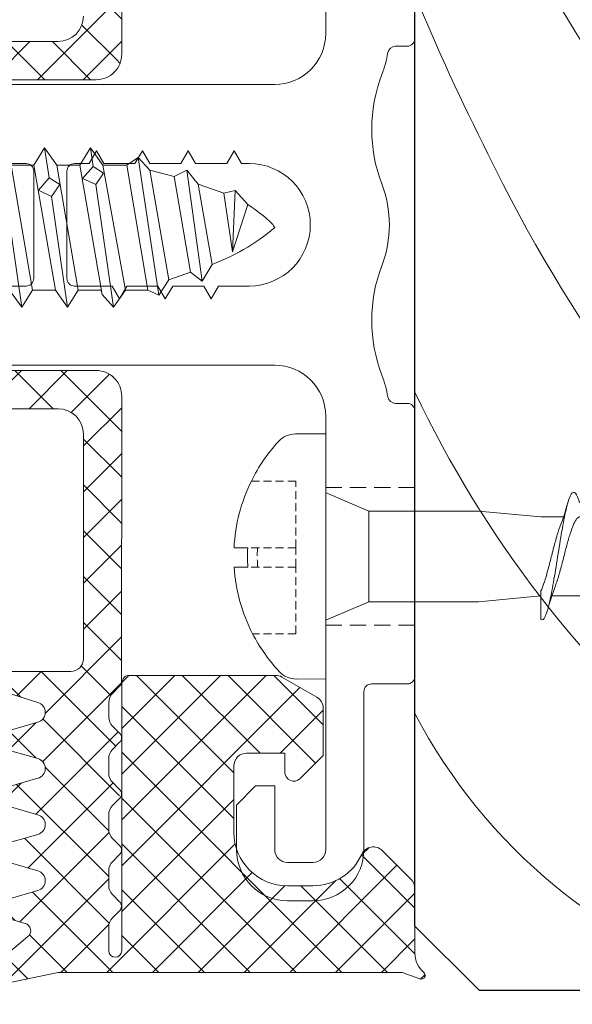
# Model space of a CAD drawing. Units: millimetres. Extents: x -35 to 2337, y -1765 to 668.
# Drawn here: x 2163 to 2185, y 144 to 182 of the extents above; entities that cross this region are included whole.
import ezdxf

# ---------------------------------------------------------------- set-up
doc = ezdxf.new("R2010")
doc.units = ezdxf.units.MM
doc.linetypes.add('Verdeckt', pattern=[9.525, 6.35, -3.175])
for name, color, linetype, lineweight in [('SX-0-Linie_verdeckt', 7, 'Verdeckt', 9), ('SX-Aufsatzkanal_Kontur', 2, 'Continuous', 18), ('SX-Dichtung-Innen_Kontur', 7, 'Continuous', 18), ('SX-Dichtung-Innen_Schraffur', 150, 'Continuous', 5), ('SX-Holz_Kontur', 7, 'Continuous', 25), ('SX-Holz_Schraffur', 7, 'Continuous', 5), ('SX-Schraube', 1, 'Continuous', 9)]:
    doc.layers.add(name, color=color, linetype=linetype, lineweight=lineweight)

# ---------------------------------------------------------------- blocks, each defined once
blk = doc.blocks.new('Z 0153 (50mm)')
at = {"layer": 'SX-Schraube'}
for p, q in [((-3.125, -36.575), (0.775, -36.012)), ((2.45, -36.155), (-2.45, -36.995)), ((-2.45, -37.895), (2.45, -37.055)), ((1.213, -37.749), (1.463, -37.237)), ((1.463, -37.237), (1.951, -37.649)), ((-3.125, -38.375), (1.213, -37.749)), ((1.688, -38.074), (1.213, -37.749)), ((1.951, -37.649), (1.688, -38.074)), ((3.125, -37.475), (1.951, -37.649)), ((2.45, -37.955), (-2.45, -38.795)), ((2.45, -38.855), (-2.625, -39.725)), ((1.688, -39.487), (1.925, -38.962)), ((1.925, -38.962), (2.4, -39.374)), ((3.125, -39.275), (2.4, -39.374)), ((-3.125, -40.175), (1.688, -39.487)), ((2.45, -39.755), (-2.45, -40.65)), ((2.138, -39.787), (1.688, -39.487)), ((2.4, -39.374), (2.138, -39.787)), ((2.45, -40.7), (-2.45, -41.525)), ((2.75, -41.15), (-2.65, -41.95)), ((2.25, -41.6), (-2.05, -42.35)), ((-1.75, -43.2), (2, -42.55)), ((-2.1, -43.65), (2.25, -43.05)), ((1.7, -43.5), (-1.45, -44.05)), ((1.35, -44.5), (-0.95, -44.85)), ((0.9, -45.45), (-0.95, -44.85)), ((1.45, -44.95), (-0.95, -44.85))]:
    blk.add_line(p, q, dxfattribs=at)
blk.add_lwpolyline([(-2.45, -36.095), (-3.125, -36.575), (-2.45, -36.995), (-2.45, -37.895), (-3.125, -38.375), (-2.45, -38.795), (-2.45, -39.695), (-2.625, -39.725), (-3.125, -40.175), (-2.45, -40.65), (-2.45, -41.525), (-2.65, -41.95), (-2.05, -42.35), (-1.75, -43.2), (-2.1, -43.65), (-1.45, -44.05), (-1.375, -44.235), (-1.297, -44.417), (-1.216, -44.596), (-1.132, -44.772), (-1.044, -44.945), (-0.954, -45.114), (-0.861, -45.281), (-0.764, -45.444), (-0.664, -45.604), (-0.561, -45.761), (-0.455, -45.915), (-0.346, -46.066), (-0.234, -46.214), (-0.119, -46.358), (0, -46.5), (0, -46.5), (0.035, -46.483), (0.074, -46.458), (0.116, -46.426), (0.162, -46.386), (0.211, -46.339), (0.264, -46.284), (0.321, -46.221), (0.38, -46.151), (0.444, -46.074), (0.511, -45.989), (0.582, -45.896), (0.656, -45.796), (0.734, -45.688), (0.815, -45.573), (0.9, -45.45), (0.9, -45.45), (1.45, -44.95), (1.35, -44.5), (1.7, -43.5), (2.25, -43.05), (2, -42.55), (2.25, -41.6), (2.75, -41.15), (2.45, -40.7), (2.45, -39.755), (3.125, -39.275), (2.45, -38.855), (2.45, -37.955), (3.125, -37.475), (2.45, -37.055), (2.45, -36.155)], dxfattribs=at)
blk = doc.blocks.new('Schraube')
at = {"layer": 'SX-Schraube'}
for p, q in [((182.703, 206.481), (182.703, 205.944)), ((183.462, 205.95), (183.462, 206.486)), ((178.321, 202.891), (178.314, 204.047)), ((187.921, 202.891), (187.921, 204.076)), ((180.625, 202.891), (180.622, 202.898)), ((181.346, 201.199), (180.625, 202.891)), ((184.896, 201.199), (185.621, 202.899)), ((181.346, 201.199), (183.121, 201.199)), ((181.346, 201.199), (181.346, 196.899)), ((183.121, 201.199), (184.896, 201.199)), ((184.896, 201.199), (184.896, 196.899)), ((181.571, 194.447), (181.346, 196.899)), ((184.671, 194.447), (184.896, 196.899)), ((184.671, 194.447), (184.671, 193.561)), ((181.571, 194.018), (181.571, 192.153))]:
    blk.add_line(p, q, dxfattribs=at)
at = {"layer": 'SX-Schraube', "linetype": 'Verdeckt', "ltscale": 0.05}
for p, q in [((180.09, 204.064), (180.09, 205.758)), ((182.703, 204.064), (182.703, 205.944)), ((183.462, 204.064), (183.462, 205.95)), ((186.074, 204.064), (186.074, 205.806)), ((180.09, 204.064), (182.703, 204.064)), ((182.703, 204.064), (183.462, 204.064)), ((183.462, 204.064), (186.074, 204.064))]:
    blk.add_line(p, q, dxfattribs=at)
at = {"layer": 'SX-Schraube', "ltscale": 2}
blk.add_line((178.321, 202.891), (187.921, 202.891), dxfattribs=at)
at = {"layer": 'SX-Schraube'}
for centre, radius, start, end in [((183.131, 199.856), 6.639, 93.696, 117.2526), ((183.131, 199.856), 6.639, 63.6798, 87.1378), ((183.131, 199.856), 6.639, 117.2526, 133.0469), ((183.131, 199.856), 6.104, 86.8865, 94.0207), ((183.131, 199.856), 6.639, 47.2991, 63.6798), ((179.21, 204.053), 0.896, 133.0469, 180.346), ((187.025, 204.076), 0.896, 0, 47.2991)]:
    blk.add_arc(centre, radius, start, end, dxfattribs=at)
at = {"layer": 'SX-Schraube', "linetype": 'Verdeckt', "ltscale": 0.05}
blk.add_arc((183.131, 199.856), 5.719, 86.677, 94.2915, dxfattribs=at)
at = {"layer": 'SX-Schraube'}
for points, knots in [([(185.222, 192.93), (185.268, 192.943), (185.485, 193.011), (185.698, 193.134), (185.552, 193.298), (185.001, 193.462), (184.136, 193.626), (183.102, 193.791), (182.074, 193.955), (181.223, 194.119), (180.692, 194.283), (180.611, 194.392), (180.642, 194.447)], [107.804054, 107.804054, 107.804054, 107.804054, 107.904766, 108.317247, 108.729727, 109.142208, 109.554688, 109.967169, 110.379649, 110.79213, 111.20461, 111.617091, 111.617091, 111.617091, 111.617091]), ([(181.777, 194.447), (181.683, 194.447), (181.592, 194.447), (181.504, 194.447), (181.199, 194.447), (180.941, 194.447), (180.75, 194.447), (180.712, 194.447), (180.675, 194.447), (180.642, 194.447)], [-1.559486, -1.559486, -1.559486, -1.559486, -1.25993, -1.25993, -1.25993, -0.2133, -0.2133, -0.2133, 0, 0, 0, 0]), ([(181.777, 194.447), (181.856, 194.407), (181.955, 194.367), (182.071, 194.327), (182.086, 194.322), (182.101, 194.316), (182.116, 194.311), (182.246, 194.268), (182.393, 194.225), (182.551, 194.182), (182.574, 194.176), (182.597, 194.169), (182.62, 194.163), (182.797, 194.116), (182.983, 194.069), (183.17, 194.021), (183.198, 194.014), (183.225, 194.007), (183.253, 194), (183.432, 193.954), (183.608, 193.908), (183.772, 193.862), (183.802, 193.854), (183.832, 193.845), (183.862, 193.837), (184.012, 193.793), (184.148, 193.75), (184.264, 193.706), (184.269, 193.704), (184.273, 193.702), (184.277, 193.701)], [-141.235366, -141.235366, -141.235366, -141.235366, -140.745089, -140.745089, -140.745089, -140.683512, -140.683512, -140.683512, -140.156258, -140.156258, -140.156258, -140.080122, -140.080122, -140.080122, -139.501006, -139.501006, -139.501006, -139.415441, -139.415441, -139.415441, -138.856255, -138.856255, -138.856255, -138.752491, -138.752491, -138.752491, -138.220853, -138.220853, -138.220853, -138.20089, -138.20089, -138.20089, -138.20089]), ([(184.671, 192.913), (184.671, 192.932), (184.666, 192.951), (184.656, 192.97), (184.65, 192.98), (184.643, 192.991), (184.634, 193.002), (184.596, 193.046), (184.532, 193.09), (184.443, 193.134), (184.421, 193.145), (184.397, 193.156), (184.372, 193.168), (184.271, 193.211), (184.15, 193.255), (184.012, 193.299), (183.977, 193.31), (183.942, 193.321), (183.905, 193.332), (183.758, 193.376), (183.598, 193.419), (183.432, 193.463), (183.395, 193.473), (183.357, 193.483), (183.32, 193.493), (183.146, 193.538), (182.969, 193.583), (182.798, 193.628), (182.769, 193.636), (182.741, 193.643), (182.712, 193.651), (182.534, 193.698), (182.367, 193.745), (182.217, 193.793), (182.202, 193.797), (182.186, 193.802), (182.172, 193.807), (182.1, 193.83), (182.033, 193.854), (181.972, 193.877)], [-6.182831, -6.182831, -6.182831, -6.182831, -5.957051, -5.957051, -5.957051, -5.828482, -5.828482, -5.828482, -5.300047, -5.300047, -5.300047, -5.166485, -5.166485, -5.166485, -4.642037, -4.642037, -4.642037, -4.510562, -4.510562, -4.510562, -3.982579, -3.982579, -3.982579, -3.865524, -3.865524, -3.865524, -3.321453, -3.321453, -3.321453, -3.23051, -3.23051, -3.23051, -2.658703, -2.658703, -2.658703, -2.600207, -2.600207, -2.600207, -2.318561, -2.318561, -2.318561, -2.318561])]:
    blk.add_open_spline(points, degree=3, knots=knots, dxfattribs=at)
for points in [[(181.042, 194.18), (181.364, 194.086), (181.683, 193.987), (181.972, 193.877)], [(181.972, 193.877), (181.972, 193.877), (181.972, 193.877), (181.972, 193.877)], [(185.221, 193.392), (184.894, 193.487), (184.57, 193.588), (184.277, 193.701)]]:
    blk.add_open_spline(points, degree=3, dxfattribs=at)
blk = doc.blocks.new('kjz')
at = {"layer": 'SX-Holz_Kontur', "ltscale": 2}
for p, q in [((2013.511, 564.116), (2011.011, 561.596)), ((2013.511, 564.116), (2068.511, 564.116)), ((2011.011, 561.596), (2011.011, 531.042))]:
    blk.add_line(p, q, dxfattribs=at)
at = {"layer": 'SX-Holz_Schraffur', "ltscale": 2}
for centre, radius, start, end in [((2032.03, 544.69), 21.933, 117.6588, 163.4007), ((2053.455, 524.169), 44.239, 115.4451, 163.6222), ((2073.807, 516.794), 48.163, 100.7103, 128.5505), ((2085.322, 479.209), 91.953, 112.57518, 116.84923), ((2068.983, 508.874), 58.119, 115.68731, 157.57831)]:
    blk.add_arc(centre, radius, start, end, dxfattribs=at)

msp = doc.modelspace()

# ---------------------------------------------------------------- hatches: boundary and pattern name
at = {"layer": 'SX-Dichtung-Innen_Schraffur'}
h = msp.add_hatch(dxfattribs=at)
h.set_pattern_fill('ANSI37', color=256, scale=0.4)
h.set_pattern_definition([(45, (1519.3608, -364.1454), (-0.8980256, 0.8980256), []), (135, (1519.3608, -364.1454), (-0.8980256, -0.8980256), [])])
edge = h.paths.add_edge_path()
edge.add_line((2165.302, 191.71), (2162.107, 191.712))
edge.add_arc((2162.107, 192.012), 0.3, 106, 270, ccw=False)
edge.add_line((2162.024, 192.3), (2164.013, 192.928))
edge.add_arc((2163.902, 193.313), 0.4, 286, 434)
edge.add_line((2164.013, 193.697), (2162.523, 194.124))
edge.add_arc((2162.606, 194.413), 0.3, 106, 254, ccw=False)
edge.add_line((2162.523, 194.701), (2164.013, 195.128))
edge.add_arc((2163.902, 195.513), 0.4, 286, 434)
edge.add_line((2164.013, 195.897), (2162.523, 196.324))
edge.add_arc((2162.606, 196.613), 0.3, 106, 254, ccw=False)
edge.add_line((2162.523, 196.901), (2164.013, 197.328))
edge.add_arc((2163.902, 197.713), 0.4, 286, 434)
edge.add_line((2164.013, 198.097), (2162.523, 198.524))
edge.add_arc((2162.606, 198.813), 0.3, 106, 254, ccw=False)
edge.add_line((2162.523, 199.101), (2164.013, 199.528))
edge.add_arc((2163.902, 199.913), 0.4, 286.0001, 434)
edge.add_line((2164.013, 200.297), (2162.523, 200.724))
edge.add_arc((2162.606, 201.013), 0.3, 106, 254.0001, ccw=False)
edge.add_line((2162.523, 201.301), (2163.516, 201.586))
edge.add_arc((2163.434, 201.874), 0.3, 285.8969, 410.0933)
edge.add_line((2163.626, 202.104), (2161.914, 203.542))
edge.add_arc((2162.107, 203.772), 0.3, 80, 229.9902, ccw=False)
edge.add_line((2162.159, 204.067), (2164.806, 203.512))
edge.add_line((2164.806, 203.512), (2178.306, 203.512))
edge.add_line((2178.306, 203.512), (2179.004, 203.766))
edge.add_arc((2179.056, 203.625), 0.15, -49.2943, 110, ccw=False)
edge.add_arc((2179.806, 202.754), 1, 130.7057, 180)
edge.add_line((2178.806, 202.754), (2178.806, 200.219))
edge.add_arc((2178.306, 200.219), 0.5, 315, 360, ccw=False)
edge.add_line((2178.659, 199.866), (2177.527, 198.733))
edge.add_arc((2177.173, 199.087), 0.5, 204.4133, 315, ccw=False)
edge.add_arc((2174.806, 198.012), 2.1, 24.4133, 90)
edge.add_line((2174.806, 200.112), (2173.806, 200.112))
edge.add_arc((2173.806, 198.012), 2.1, 90, 180)
edge.add_line((2171.706, 198.012), (2171.706, 195.412))
edge.add_arc((2172.206, 195.412), 0.5, 180, 270)
edge.add_line((2172.206, 194.912), (2173.706, 194.912))
edge.add_line((2173.706, 194.912), (2173.706, 195.662))
edge.add_arc((2174.056, 195.662), 0.35, 45, 180, ccw=False)
edge.add_line((2174.303, 195.91), (2175.206, 195.007))
edge.add_line((2175.206, 195.007), (2175.206, 193.151))
edge.add_arc((2174.706, 193.151), 0.5, 300, 360, ccw=False)
edge.add_line((2174.956, 192.718), (2173.59, 191.93))
edge.add_arc((2173.34, 192.363), 0.5, 270, 300, ccw=False)
edge.add_line((2173.34, 191.863), (2167.606, 191.863))
edge.add_arc((2167.606, 192.163), 0.3, 180, 270, ccw=False)
edge.add_line((2167.306, 192.163), (2167.306, 202.657))
edge.add_arc((2167.05, 202.657), 0.255, 360, 540)
edge.add_line((2166.795, 202.657), (2166.795, 201.723))
edge.add_arc((2167.295, 201.723), 0.5, 180, 225)
edge.add_line((2166.942, 201.369), (2167.222, 201.089))
edge.add_arc((2167.045, 200.912), 0.25, 0, 45, ccw=False)
edge.add_arc((2167.045, 200.912), 0.25, -45, 0, ccw=False)
edge.add_line((2167.222, 200.735), (2166.942, 200.455))
edge.add_arc((2167.295, 200.101), 0.5, 135, 180)
edge.add_line((2166.795, 200.101), (2166.795, 199.523))
edge.add_arc((2167.295, 199.523), 0.5, 180, 225)
edge.add_line((2166.942, 199.169), (2167.222, 198.889))
edge.add_arc((2167.045, 198.712), 0.25, 0, 45, ccw=False)
edge.add_arc((2167.045, 198.712), 0.25, -45, 0, ccw=False)
edge.add_line((2167.222, 198.535), (2166.942, 198.255))
edge.add_arc((2167.295, 197.901), 0.5, 135, 180)
edge.add_line((2166.795, 197.901), (2166.795, 197.323))
edge.add_arc((2167.295, 197.323), 0.5, 180, 225)
edge.add_line((2166.942, 196.969), (2167.222, 196.689))
edge.add_arc((2167.045, 196.512), 0.25, 0, 45, ccw=False)
edge.add_arc((2167.045, 196.512), 0.25, -45, 0, ccw=False)
edge.add_line((2167.222, 196.335), (2166.942, 196.055))
edge.add_arc((2167.295, 195.701), 0.5, 135, 180)
edge.add_line((2166.795, 195.701), (2166.795, 195.123))
edge.add_arc((2167.295, 195.123), 0.5, 180, 225)
edge.add_line((2166.942, 194.769), (2167.222, 194.488))
edge.add_arc((2167.046, 194.312), 0.25, 0.0058, 45, ccw=False)
edge.add_arc((2167.046, 194.312), 0.25, -45, 0, ccw=False)
edge.add_line((2167.222, 194.135), (2166.942, 193.854))
edge.add_arc((2167.296, 193.501), 0.5, 135, 180)
edge.add_line((2166.796, 193.501), (2166.796, 192.922))
edge.add_arc((2167.296, 192.922), 0.5, 180, 225)
edge.add_line((2166.942, 192.569), (2167.223, 192.288))
edge.add_arc((2167.046, 192.111), 0.25, 0.0058, 45, ccw=False)
edge.add_line((2167.296, 192.111), (2167.305, 180.913))
edge.add_arc((2166.305, 180.913), 1, -90, 0.0058, ccw=False)
edge.add_line((2166.305, 179.913), (2157.104, 179.913))
edge.add_arc((2157.104, 178.913), 1, 90, 180)
edge.add_line((2156.104, 178.913), (2156.104, 176.892))
edge.add_arc((2157.104, 176.892), 1, 180, 265.2918)
edge.add_line((2157.022, 175.896), (2159.237, 175.713))
edge.add_arc((2159.256, 175.953), 0.24, 265.2918, 370)
edge.add_line((2159.493, 175.994), (2159.328, 176.931))
edge.add_arc((2159.564, 176.973), 0.24, 30, 190, ccw=False)
edge.add_line((2159.772, 177.093), (2160.713, 175.463))
edge.add_arc((2158.548, 174.213), 2.5, -30, 30, ccw=False)
edge.add_line((2160.713, 172.963), (2159.772, 171.333))
edge.add_arc((2159.564, 171.453), 0.24, 170, 330, ccw=False)
edge.add_line((2159.328, 171.494), (2159.493, 172.431))
edge.add_arc((2159.256, 172.473), 0.24, 350, 454.7082)
edge.add_line((2159.237, 172.712), (2157.022, 172.529))
edge.add_arc((2157.104, 171.533), 1, 94.7082, 180)
edge.add_line((2156.104, 171.533), (2156.104, 169.513))
edge.add_arc((2157.104, 169.513), 1, 180, 270)
edge.add_line((2157.104, 168.513), (2166.305, 168.513))
edge.add_arc((2166.305, 167.513), 1, -0.0058, 90, ccw=False)
edge.add_line((2167.305, 167.513), (2167.296, 156.314))
edge.add_arc((2167.046, 156.314), 0.25, 315, 359.9942, ccw=False)
edge.add_line((2167.223, 156.137), (2166.942, 155.857))
edge.add_arc((2167.296, 155.503), 0.5, 135, 180)
edge.add_line((2166.796, 155.503), (2166.796, 154.924))
edge.add_arc((2167.296, 154.924), 0.5, 180, 225)
edge.add_line((2166.942, 154.571), (2167.222, 154.29))
edge.add_arc((2167.046, 154.114), 0.25, 0, 45, ccw=False)
edge.add_arc((2167.046, 154.114), 0.25, 315, 359.9942, ccw=False)
edge.add_line((2167.222, 153.937), (2166.942, 153.656))
edge.add_arc((2167.295, 153.303), 0.5, 135, 180)
edge.add_line((2166.795, 153.303), (2166.795, 152.724))
edge.add_arc((2167.295, 152.724), 0.5, 180, 225)
edge.add_line((2166.942, 152.37), (2167.222, 152.09))
edge.add_arc((2167.045, 151.913), 0.25, 0, 45, ccw=False)
edge.add_arc((2167.045, 151.913), 0.25, -45, 0, ccw=False)
edge.add_line((2167.222, 151.736), (2166.942, 151.456))
edge.add_arc((2167.295, 151.103), 0.5, 135, 180)
edge.add_line((2166.795, 151.103), (2166.795, 150.524))
edge.add_arc((2167.295, 150.524), 0.5, 180, 225)
edge.add_line((2166.942, 150.17), (2167.222, 149.89))
edge.add_arc((2167.045, 149.713), 0.25, 0, 45, ccw=False)
edge.add_arc((2167.045, 149.713), 0.25, -45, 0, ccw=False)
edge.add_line((2167.222, 149.536), (2166.942, 149.256))
edge.add_arc((2167.295, 148.903), 0.5, 135, 180)
edge.add_line((2166.795, 148.903), (2166.795, 148.324))
edge.add_arc((2167.295, 148.324), 0.5, 180, 225)
edge.add_line((2166.942, 147.97), (2167.222, 147.69))
edge.add_arc((2167.045, 147.513), 0.25, 0, 45, ccw=False)
edge.add_arc((2167.045, 147.513), 0.25, -45, 0, ccw=False)
edge.add_line((2167.222, 147.336), (2166.942, 147.056))
edge.add_arc((2167.295, 146.703), 0.5, 135, 180)
edge.add_line((2166.795, 146.703), (2166.795, 145.769))
edge.add_arc((2167.05, 145.769), 0.255, 180, 360)
edge.add_line((2167.306, 145.769), (2167.306, 156.263))
edge.add_arc((2167.606, 156.263), 0.3, 90, 180, ccw=False)
edge.add_line((2167.606, 156.563), (2173.34, 156.563))
edge.add_arc((2173.34, 156.063), 0.5, 60, 90, ccw=False)
edge.add_line((2173.59, 156.496), (2174.956, 155.707))
edge.add_arc((2174.706, 155.274), 0.5, 0, 60, ccw=False)
edge.add_line((2175.206, 155.274), (2175.206, 153.418))
edge.add_line((2175.206, 153.418), (2174.303, 152.516))
edge.add_arc((2174.056, 152.763), 0.35, 180, 315, ccw=False)
edge.add_line((2173.706, 152.763), (2173.706, 153.513))
edge.add_line((2173.706, 153.513), (2172.206, 153.513))
edge.add_arc((2172.206, 153.013), 0.5, 90, 180)
edge.add_line((2171.706, 153.013), (2171.706, 150.413))
edge.add_arc((2173.806, 150.413), 2.1, 180, 270)
edge.add_line((2173.806, 148.313), (2174.806, 148.313))
edge.add_arc((2174.806, 150.413), 2.1, 270, 335.5867)
edge.add_arc((2177.173, 149.339), 0.5, 45, 155.5867, ccw=False)
edge.add_line((2177.527, 149.692), (2178.659, 148.56))
edge.add_arc((2178.306, 148.206), 0.5, 0, 45, ccw=False)
edge.add_line((2178.806, 148.206), (2178.806, 145.672))
edge.add_arc((2179.806, 145.672), 1, 180, 229.2943)
edge.add_arc((2179.056, 144.8), 0.15, -110, 49.2943, ccw=False)
edge.add_line((2179.004, 144.659), (2178.306, 144.913))
edge.add_line((2178.306, 144.913), (2164.806, 144.913))
edge.add_line((2164.806, 144.913), (2162.159, 144.358))
edge.add_arc((2162.107, 144.654), 0.3, 130.0098, 280, ccw=False)
edge.add_line((2161.914, 144.884), (2163.626, 146.321))
edge.add_arc((2163.434, 146.551), 0.3, 309.9067, 434.1031)
edge.add_line((2163.516, 146.839), (2162.523, 147.124))
edge.add_arc((2162.606, 147.413), 0.3, 105.9999, 254, ccw=False)
edge.add_line((2162.523, 147.701), (2164.013, 148.128))
edge.add_arc((2163.902, 148.513), 0.4, 286, 433.9999)
edge.add_line((2164.013, 148.897), (2162.523, 149.324))
edge.add_arc((2162.606, 149.613), 0.3, 106, 254, ccw=False)
edge.add_line((2162.523, 149.901), (2164.013, 150.328))
edge.add_arc((2163.902, 150.713), 0.4, 286, 434)
edge.add_line((2164.013, 151.097), (2162.523, 151.524))
edge.add_arc((2162.606, 151.813), 0.3, 106, 254, ccw=False)
edge.add_line((2162.523, 152.101), (2164.013, 152.528))
edge.add_arc((2163.902, 152.913), 0.4, 286, 434)
edge.add_line((2164.013, 153.297), (2162.523, 153.724))
edge.add_arc((2162.606, 154.013), 0.3, 106, 254, ccw=False)
edge.add_line((2162.523, 154.301), (2164.013, 154.728))
edge.add_arc((2163.902, 155.113), 0.4, 286, 434)
edge.add_line((2164.013, 155.497), (2162.024, 156.125))
edge.add_arc((2162.107, 156.413), 0.3, 90, 254, ccw=False)
edge.add_line((2162.107, 156.713), (2165.302, 156.715))
edge.add_arc((2165.296, 157.229), 0.514, 270.6904, 358.4389)
edge.add_line((2165.81, 157.215), (2165.805, 166.013))
edge.add_arc((2164.805, 166.013), 1, 0.0312, 89.9996)
edge.add_line((2164.805, 167.013), (2160.858, 167.013))
edge.add_line((2160.858, 167.013), (2134.304, 159.236))
edge.add_line((2134.304, 159.236), (2134.303, 143.966))
edge.add_arc((2133.999, 143.97), 0.304, 270.2248, 359.1165, ccw=False)
edge.add_line((2134, 143.666), (2133.8, 143.667))
edge.add_arc((2133.8, 143.966), 0.299, 180.0151, 270.1395, ccw=False)
edge.add_line((2133.501, 143.966), (2133.501, 144.642))
edge.add_arc((2133.701, 144.642), 0.2, 135, 180, ccw=False)
edge.add_line((2133.559, 144.783), (2133.871, 145.095))
edge.add_arc((2133.801, 145.166), 0.1, 315, 405)
edge.add_line((2133.871, 145.237), (2133.559, 145.549))
edge.add_arc((2133.701, 145.69), 0.2, 180, 225, ccw=False)
edge.add_line((2133.501, 145.69), (2133.501, 147.642))
edge.add_arc((2133.701, 147.642), 0.2, 135, 180, ccw=False)
edge.add_line((2133.559, 147.783), (2133.871, 148.095))
edge.add_arc((2133.801, 148.166), 0.1, 315, 405)
edge.add_line((2133.871, 148.237), (2133.559, 148.549))
edge.add_arc((2133.701, 148.69), 0.2, 180, 225, ccw=False)
edge.add_line((2133.501, 148.69), (2133.501, 150.642))
edge.add_arc((2133.701, 150.642), 0.2, 135, 180, ccw=False)
edge.add_line((2133.559, 150.783), (2133.871, 151.095))
edge.add_arc((2133.801, 151.166), 0.1, 315, 405)
edge.add_line((2133.871, 151.237), (2133.559, 151.549))
edge.add_arc((2133.701, 151.69), 0.2, 180, 225, ccw=False)
edge.add_line((2133.501, 151.69), (2133.501, 153.642))
edge.add_arc((2133.701, 153.642), 0.2, 135, 180, ccw=False)
edge.add_line((2133.559, 153.783), (2133.871, 154.095))
edge.add_arc((2133.801, 154.166), 0.1, 315, 405)
edge.add_line((2133.871, 154.237), (2133.559, 154.549))
edge.add_arc((2133.701, 154.69), 0.2, 180, 225, ccw=False)
edge.add_line((2133.501, 154.69), (2133.501, 156.642))
edge.add_arc((2133.701, 156.642), 0.2, 135, 180, ccw=False)
edge.add_line((2133.559, 156.783), (2133.871, 157.095))
edge.add_arc((2133.801, 157.166), 0.1, 315, 405)
edge.add_line((2133.871, 157.237), (2133.559, 157.549))
edge.add_arc((2133.701, 157.69), 0.2, 180, 225, ccw=False)
edge.add_line((2133.501, 157.69), (2133.501, 158.997))
edge.add_arc((2133.601, 158.997), 0.1, 167.2687, 179.9663, ccw=False)
edge.add_arc((2134.289, 158.841), 0.805, 92.3455, 167.2687, ccw=False)
edge.add_arc((2134.229, 159.742), 0.1, 286.1771, 331.1771)
edge.add_line((2134.316, 159.694), (2134.529, 160.08))
edge.add_arc((2134.704, 159.984), 0.2, 106.1771, 151.1771, ccw=False)
edge.add_line((2134.649, 160.176), (2136.523, 160.72))
edge.add_arc((2136.578, 160.528), 0.2, 61.1771, 106.1771, ccw=False)
edge.add_line((2136.675, 160.703), (2137.062, 160.49))
edge.add_arc((2137.11, 160.578), 0.1, 241.1771, 331.1771)
edge.add_line((2137.197, 160.53), (2137.41, 160.916))
edge.add_arc((2137.585, 160.82), 0.2, 106.1771, 151.1771, ccw=False)
edge.add_line((2137.53, 161.012), (2139.285, 161.521))
edge.add_arc((2139.201, 161.809), 0.3, 286.1771, 331.1771)
edge.add_line((2139.464, 161.665), (2139.821, 162.314))
edge.add_arc((2140.084, 162.169), 0.3, 106.1771, 151.1771, ccw=False)
edge.add_line((2140.001, 162.458), (2155.203, 167.013))
edge.add_line((2155.203, 167.013), (2153.204, 167.013))
edge.add_arc((2153.204, 167.613), 0.6, 180, 269.9973, ccw=False)
edge.add_line((2152.604, 167.613), (2152.604, 172.588))
edge.add_arc((2152.904, 172.588), 0.3, 135, 180, ccw=False)
edge.add_line((2152.692, 172.801), (2153.75, 173.859))
edge.add_arc((2153.397, 174.213), 0.5, 315, 405)
edge.add_line((2153.75, 174.566), (2152.692, 175.625))
edge.add_arc((2152.904, 175.837), 0.3, 180, 225, ccw=False)
edge.add_line((2152.604, 175.837), (2152.604, 180.813))
edge.add_arc((2153.204, 180.813), 0.6, 90.0005, 180, ccw=False)
edge.add_line((2153.204, 181.413), (2164.805, 181.413))
edge.add_arc((2164.805, 182.413), 1, 270.0004, 359.9688)
edge.add_line((2165.805, 182.412), (2165.81, 191.21))
edge.add_arc((2165.296, 191.196), 0.514, 1.5611, 89.3096)

# ---------------------------------------------------------------- linework, layer by layer
at = {"layer": 'SX-0-Linie_verdeckt', "ltscale": 0.1}
for p, q in [((2175.306, 163.927), (2178.806, 163.927)), ((2175.306, 158.527), (2178.806, 158.527))]:
    msp.add_line(p, q, dxfattribs=at)
at = {"layer": 'SX-Aufsatzkanal_Kontur'}
for points in [[(2175.306, 198.726), (2175.306, 181.727, -0.414211), (2173.306, 179.727), (2157.804, 179.727, 0.414214)], [(2157.804, 168.727), (2173.306, 168.726, -0.414211), (2175.306, 166.726), (2175.306, 149.727, -0.414214), (2174.806, 149.227), (2173.806, 149.227, -0.414214), (2173.306, 149.727), (2173.306, 152.227), (2172.556, 152.227), (2171.806, 151.477), (2171.806, 149.727, 0.414214), (2173.806, 147.727), (2174.806, 147.727, 0.414214), (2176.806, 149.727), (2176.806, 155.927, -0.414214), (2177.106, 156.227), (2178.506, 156.227, 0.414214), (2178.806, 156.527), (2178.806, 166.927, 0.414214), (2178.506, 167.227), (2178.039, 167.227, -0.365973), (2177.743, 167.477, 0.049538), (2177.509, 168.335, -0.184663), (2177.508, 172.62, 0.184537), (2177.508, 175.833, -0.184663), (2177.509, 180.118, 0.049538), (2177.743, 180.977, -0.365973), (2178.039, 181.227), (2178.506, 181.227, 0.414214), (2178.806, 181.527), (2178.806, 191.927, 0.414214)], [(2162.994, 176.627), (2163.554, 176.627, -0.414214), (2163.854, 176.327), (2163.854, 172.127, -0.414214), (2163.554, 171.827), (2162.094, 171.827)]]:
    msp.add_lwpolyline(points, format="xyb", dxfattribs=at)
msp.add_lwpolyline([(2166.924, 171.827), (2167.214, 171.327), (2167.504, 171.827), (2168.724, 171.827), (2169.014, 171.327), (2169.304, 171.827), (2170.524, 171.827), (2170.814, 171.327), (2171.104, 171.827), (2172.304, 171.827, 1), (2172.304, 176.627), (2172.004, 176.627), (2171.714, 177.127), (2171.424, 176.627), (2170.204, 176.627), (2169.914, 177.127), (2169.624, 176.627), (2168.404, 176.627), (2168.114, 177.127), (2167.824, 176.627), (2166.604, 176.627), (2166.314, 177.127), (2166.024, 176.627), (2165.454, 176.627, 0.414214), (2165.154, 176.327), (2165.154, 172.127, 0.414214), (2165.454, 171.827)], format="xyb", close=True, dxfattribs=at)
at = {"layer": 'SX-Dichtung-Innen_Kontur'}
for points in [[(2167.296, 192.111), (2167.305, 180.913, -0.414243), (2166.305, 179.913), (2157.104, 179.913, 0.414214)], [(2153.204, 181.413), (2164.805, 181.413, 0.414052), (2165.805, 182.412)], [(2157.104, 168.513), (2166.305, 168.513, -0.414243), (2167.305, 167.513), (2167.296, 156.314, -0.198886), (2167.223, 156.137), (2166.942, 155.857, 0.198912), (2166.796, 155.503), (2166.796, 154.924, 0.198912), (2166.942, 154.571), (2167.222, 154.29, -0.198912), (2167.296, 154.114, -0.198886), (2167.222, 153.937), (2166.942, 153.656, 0.198912), (2166.795, 153.303), (2166.795, 152.724, 0.198912), (2166.942, 152.37), (2167.222, 152.09, -0.198912), (2167.295, 151.913, -0.198912), (2167.222, 151.736), (2166.942, 151.456, 0.198912), (2166.795, 151.103), (2166.795, 150.524, 0.198912), (2166.942, 150.17), (2167.222, 149.89, -0.198912), (2167.295, 149.713, -0.198912), (2167.222, 149.536), (2166.942, 149.256, 0.198912), (2166.795, 148.903), (2166.795, 148.324, 0.198912), (2166.942, 147.97), (2167.222, 147.69, -0.198912), (2167.295, 147.513, -0.198912), (2167.222, 147.336), (2166.942, 147.056, 0.198912), (2166.795, 146.703), (2166.795, 145.769, 1), (2167.306, 145.769), (2167.306, 156.263, -0.414214), (2167.606, 156.563), (2173.34, 156.563, -0.131652), (2173.59, 156.496), (2174.956, 155.707, -0.267949), (2175.206, 155.274), (2175.206, 153.418), (2174.303, 152.516, -0.668179), (2173.706, 152.763), (2173.706, 153.513), (2172.206, 153.513, 0.414214), (2171.706, 153.013), (2171.706, 150.413, 0.414214), (2173.806, 148.313), (2174.806, 148.313, 0.294253), (2176.718, 149.545, -0.523825), (2177.527, 149.692), (2178.659, 148.56, -0.198912), (2178.806, 148.206), (2178.806, 145.672, 0.218466), (2179.154, 144.914, -0.833866), (2179.004, 144.659), (2178.306, 144.913), (2164.806, 144.913), (2162.159, 144.358, -0.767259)], [(2162.107, 156.713), (2165.302, 156.715, 0.40275), (2165.81, 157.215), (2165.805, 166.013, 0.414052), (2164.805, 167.013), (2160.858, 167.013)], [(2162.523, 154.301), (2164.013, 154.728, 0.753554), (2164.013, 155.497), (2162.024, 156.125, -0.869287)], [(2162.523, 152.101), (2164.013, 152.528, 0.753554), (2164.013, 153.297), (2162.523, 153.724, -0.753555)], [(2162.523, 149.901), (2164.013, 150.328, 0.753554), (2164.013, 151.097), (2162.523, 151.524, -0.753555)], [(2162.523, 147.701), (2164.013, 148.128, 0.753554), (2164.013, 148.897), (2162.523, 149.324, -0.753555)], [(2161.914, 144.884), (2163.626, 146.321, 0.602028), (2163.516, 146.839), (2162.523, 147.124, -0.753555)]]:
    msp.add_lwpolyline(points, format="xyb", dxfattribs=at)

# ---------------------------------------------------------------- block references
at = {"layer": 'SX-Holz_Kontur', "rotation": 90}
msp.add_blockref('kjz', (2742.923, -1866.784), dxfattribs=at)
at = {"layer": 'SX-Schraube', "rotation": 90}
for name, p in [('Z 0153 (50mm)', (2126.806, 174.118)), ('Schraube', (2378.197, -21.895))]:
    msp.add_blockref(name, p, dxfattribs=at)

doc.saveas('drawing.dxf')
